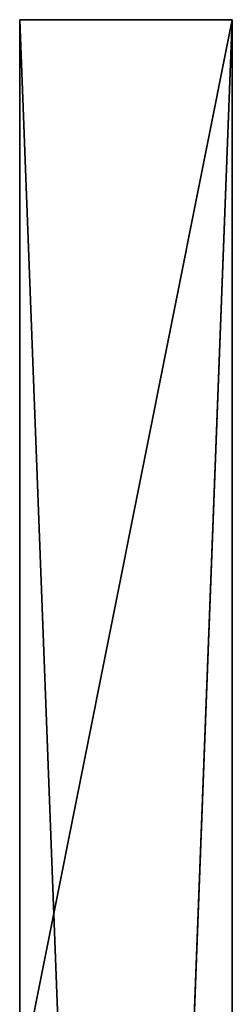
# Model space of a CAD drawing. Units: millimetres. Extents: x -500 to 500, y -460 to 10.
# Drawn here: x 484 to 500, y -74 to 0 of the extents above; entities that cross this region are included whole.
import ezdxf

# ---------------------------------------------------------------- set-up
doc = ezdxf.new("R2010")
doc.units = ezdxf.units.MM
doc.header["$LTSCALE"] = 52.148148
for name, color, linetype in [('447', 7, 'CONTINUOUS'), ('485', 7, 'CONTINUOUS'), ('486', 7, 'CONTINUOUS'), ('487', 7, 'CONTINUOUS'), ('488', 7, 'CONTINUOUS')]:
    doc.layers.add(name, color=color, linetype=linetype)

msp = doc.modelspace()

# ---------------------------------------------------------------- linework, layer by layer
at = {"layer": '447', "color": 7, "linetype": 'Continuous'}
for points in [[(484, 0), (484, -348), (500, -420), (484, 0)], [(500, 0), (484, 0), (500, -420), (500, 0)]]:
    msp.add_3dface(points, dxfattribs=at)
at = {"layer": '485', "color": 9, "linetype": 'Continuous', "true_color": 0xabd4cd}
for points in [[(500, 0), (500, -420), (500, -420, -630), (500, 0)], [(500, 0, -630), (500, 0), (500, -420, -630), (500, 0, -630)]]:
    msp.add_3dface(points, dxfattribs=at)
at = {"layer": '486', "color": 9, "linetype": 'Continuous', "true_color": 0xabd4cd}
for points in [[(484, -80, -630), (484, -80, -614), (484, 0, -630), (484, -80, -630)], [(484, -348), (484, 0), (484, -346.586, -0.586), (484, -348)], [(484, -346.586, -0.586), (484, 0), (484, 0, -630), (484, -346.586, -0.586)], [(484, -384.59, -30), (484, -348, -30), (484, 0, -630), (484, -384.59, -30)], [(484, -397.5, -30), (484, -384.59, -30), (484, 0, -630), (484, -397.5, -30)], [(484, -348, -30), (484, -346.586, -29.414), (484, 0, -630), (484, -348, -30)], [(484, -410, -30), (484, -397.5, -30), (484, 0, -630), (484, -410, -30)], [(484, -80, -614), (484, -410, -30), (484, 0, -630), (484, -80, -614)], [(484, -346, -28), (484, -346, -19.5), (484, 0, -630), (484, -346, -28)], [(484, -346.586, -29.414), (484, -346, -28), (484, 0, -630), (484, -346.586, -29.414)], [(484, -346, -19.5), (484, -346.293, -18.793), (484, 0, -630), (484, -346, -19.5)], [(484, -346, -10.5), (484, -346, -2), (484, 0, -630), (484, -346, -10.5)], [(484, -346.293, -11.207), (484, -346, -10.5), (484, 0, -630), (484, -346.293, -11.207)], [(484, -346, -2), (484, -346.586, -0.586), (484, 0, -630), (484, -346, -2)], [(484, -347, -11.5), (484, -346.293, -11.207), (484, 0, -630), (484, -347, -11.5)], [(484, -346.293, -18.793), (484, -347, -11.5), (484, 0, -630), (484, -346.293, -18.793)]]:
    msp.add_3dface(points, dxfattribs=at)
at = {"layer": '487', "color": 9, "linetype": 'Continuous', "true_color": 0xabd4cd}
for points in [[(484, 0), (500, 0), (500, 0, -630), (484, 0)], [(484, 0), (500, 0, -630), (484, 0, -630), (484, 0)]]:
    msp.add_3dface(points, dxfattribs=at)
at = {"layer": '488', "color": 9, "linetype": 'Continuous', "true_color": 0xabd4cd}
for points in [[(500, 0, -630), (484, -420, -630), (484, -419, -630), (500, 0, -630)], [(484, -80, -630), (500, 0, -630), (484, -419, -630), (484, -80, -630)], [(500, 0, -630), (484, -80, -630), (484, 0, -630), (500, 0, -630)], [(500, 0, -630), (500, -420, -630), (484, -420, -630), (500, 0, -630)]]:
    msp.add_3dface(points, dxfattribs=at)

doc.saveas('drawing.dxf')
